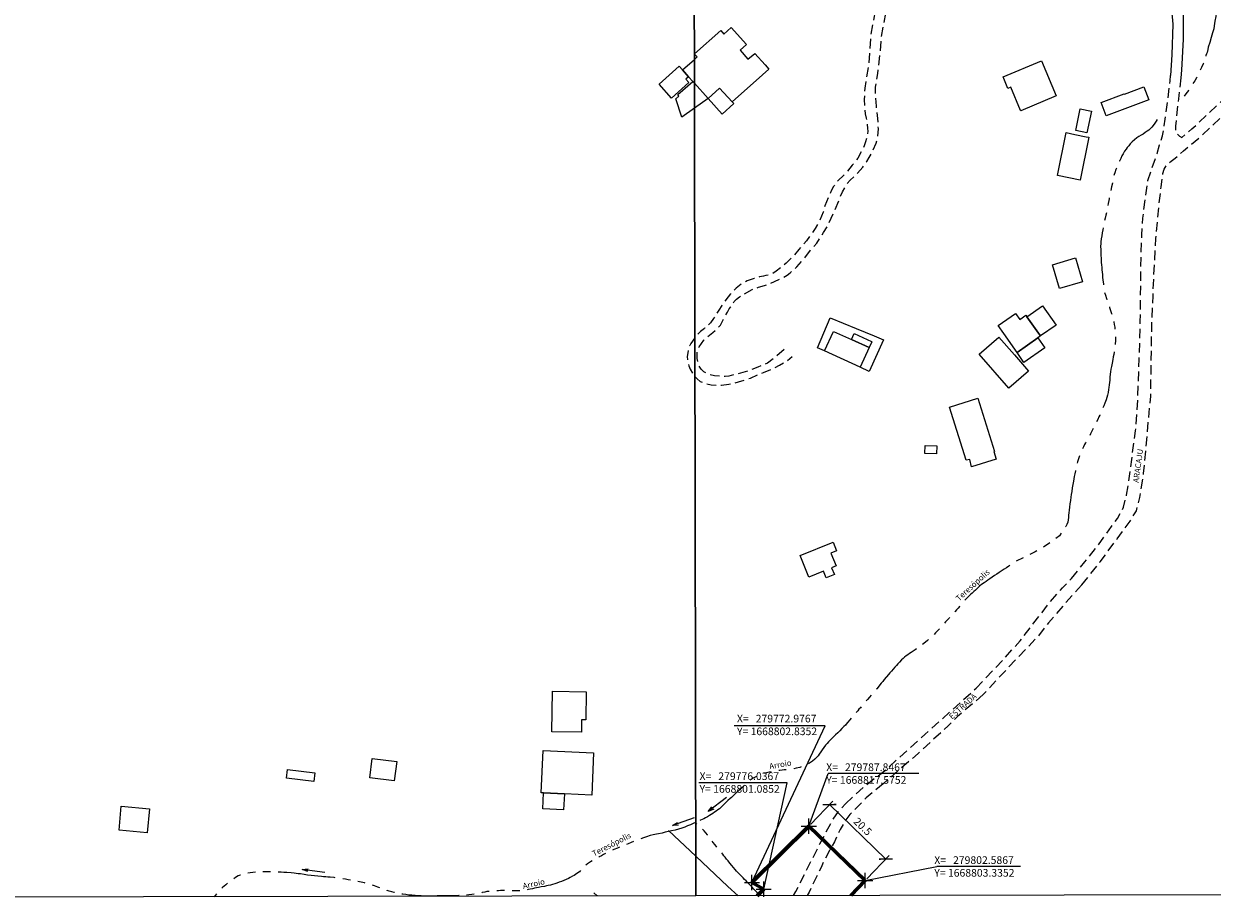
# Model space of a CAD drawing. Units: millimetres. Extents: x 278170 to 280769, y 1668797 to 1671580.
# Drawn here: x 279582 to 279893, y 1668798 to 1669028 of the extents above; entities that cross this region are included whole.
import ezdxf
from ezdxf.enums import TextEntityAlignment as Align

# ---------------------------------------------------------------- set-up
doc = ezdxf.new("R2010")
doc.units = ezdxf.units.MM
doc.header["$MEASUREMENT"] = 0
doc.header["$PDMODE"] = 2
doc.header["$PDSIZE"] = 2
for name, pattern in [('CONTINUO', [0]), ('HIDDEN', [0.375, 0.25, -0.125]), ('Intermitente', [48, 15, -2, 2, -2, 2, -2, 2, -2, 2, -2, 15])]:
    doc.linetypes.add(name, pattern=pattern)
for name, color, linetype in [('_COORDENADAS_SIRGAS', 7, 'Continuous'), ('_cotas', 7, 'Continuous'), ('_textos', 7, 'Continuous'), ('Edificacoes', 2, 'Continuous'), ('Muro_Grade', 8, 'Continuous'), ('Topon_de_Vias', 7, 'Continuous'), ('Topon_Rio_Perene', 5, 'Continuous')]:
    doc.layers.add(name, color=color, linetype=linetype)
for name, color, linetype, lineweight in [('_traçado viário por coordenadas', 7, 'Continuous', 60), ('Nao_Pavimentada_S_Mfio', 10, 'HIDDEN', 15), ('Pavimentacao_Nao_Asfaltica_S_Mfio', 10, 'Continuous', 15), ('Rio_Intermitente', 5, 'Intermitente', 9)]:
    doc.layers.add(name, color=color, linetype=linetype, lineweight=lineweight)
doc.layers.add('Malha', color=7, linetype='Continuous', plot=False)
doc.styles.add('Arial', font='arial.ttf', dxfattribs={"height": 1.5})
doc.styles.add('Arial Italic', font='ariali.ttf', dxfattribs={"height": 1.5})
doc.styles.get("Standard").update_dxf_attribs({"font": 'arial.ttf'})
doc.dimstyles.new('AEROS UPV', dxfattribs={"dimtxt": 2, "dimasz": 2.5, "dimexe": 1.25, "dimexo": 0.625, "dimtad": 1, "dimdsep": 46, "dimtxsty": 'Standard', "dimblk": 'ARCHTICK', "dimcen": 2.5, "dimadec": 0, "dimazin": 0, "dimtfac": 1, "dimtmove": 0, "dimatfit": 3, "dimfxl": 1, "dimtzin": 0, "dimarcsym": 0})

# ---------------------------------------------------------------- blocks, each defined once
blk = doc.blocks.new('Seta')
at = {"layer": 'Topon_Rio_Perene'}
for points in [[(-6, 0), (0, 0)], [(-1.5, 0.375), (0, 0), (-1.5, -0.375)]]:
    blk.add_lwpolyline(points, dxfattribs=at)
blk = doc.blocks.new('_ArchTick')
at = {"color": 0, "linetype": 'Continuous', "const_width": 0.15}
blk.add_lwpolyline([(-0.5, -0.5), (0.5, 0.5)], dxfattribs=at)
blk = doc.blocks.new('*D139')
at = {"layer": '_cotas', "color": 0, "lineweight": -2, "transparency": 16777216}
for p, q in [((279788.28, 1668818.02), (279794.14, 1668824.09)), ((279793.27, 1668823.19), (279808.01, 1668808.95)), ((279803.02, 1668803.78), (279808.88, 1668809.85))]:
    blk.add_line(p, q, dxfattribs=at)
at = {"layer": 'Defpoints', "color": 0, "linetype": 'CONTINUO', "transparency": 16777216}
for p in [(279787.85, 1668817.58), (279808.01, 1668808.95), (279802.59, 1668803.34)]:
    blk.add_point(p, dxfattribs=at)
at = {"layer": '_cotas', "color": 0, "linetype": 'CONTINUO', "lineweight": -2, "transparency": 16777216, "xscale": 2.5, "yscale": 2.5, "zscale": 2.5}
for p, rotation in [((279793.27, 1668823.19), 135.9884419486372), ((279808.01, 1668808.95), 315.9884419486373)]:
    blk.add_blockref('_ArchTick', p, dxfattribs=dict(at, rotation=rotation))
at = {"layer": '_cotas', "color": 0, "linetype": 'CONTINUO', "transparency": 16777216, "insert": (279801.79, 1668817.26), "char_height": 2, "attachment_point": 5, "rotation": 315.9884}
blk.add_mtext('20.5', dxfattribs=at)

msp = doc.modelspace()

# ---------------------------------------------------------------- linework, layer by layer
at = {"layer": '_COORDENADAS_SIRGAS'}
for p, q in [((279792.125, 1668843.838), (279768.315, 1668843.838)), ((279772.977, 1668802.835), (279792.125, 1668843.838)), ((279787.847, 1668817.575), (279792.9, 1668831.331)), ((279816.663, 1668831.331), (279792.9, 1668831.331)), ((279782.178, 1668828.914), (279759.095, 1668828.914)), ((279776.037, 1668801.085), (279782.178, 1668828.914)), ((279802.587, 1668803.335), (279821.384, 1668807.007)), ((279843.291, 1668807.007), (279821.384, 1668807.007))]:
    msp.add_line(p, q, dxfattribs=at)
at = {"layer": '_textos'}
for p in [(279787.847, 1668817.575), (279772.977, 1668802.835), (279802.587, 1668803.335), (279776.037, 1668801.085)]:
    msp.add_point(p, dxfattribs=at)
at = {"layer": '_traçado viário por coordenadas'}
for p, q in [((279787.847, 1668817.575), (279772.977, 1668802.835)), ((279802.587, 1668803.335), (279787.847, 1668817.575)), ((279772.977, 1668802.835), (279776.037, 1668801.085)), ((279802.587, 1668803.335), (279798.824, 1668799.4)), ((279776.037, 1668801.085), (279774.374, 1668799.355))]:
    msp.add_line(p, q, dxfattribs=at)
at = {"layer": 'Edificacoes', "flags": 128}
for points in [[(279757.9, 1669019.648), (279764.78, 1669025.817), (279765.629, 1669024.87), (279767.522, 1669026.568), (279771.515, 1669022.116), (279769.866, 1669020.611), (279771.869, 1669018.252), (279773.738, 1669019.786), (279776.413, 1669016.804), (279777.378, 1669015.711), (279775.732, 1669014.225), (279767.819, 1669007.128), (279764.494, 1669010.743)], [(279757.9, 1669019.635), (279757.894, 1669019.642), (279757.9, 1669019.648)], [(279757.903, 1669018.246), (279758.592, 1669018.864), (279757.9, 1669019.635)], [(279757.914, 1669011.996), (279757.504, 1669012.454), (279756.381, 1669013.707), (279754.803, 1669015.466), (279757.903, 1669018.246)], [(279757.926, 1669005.478), (279754.64, 1669003.108), (279753.014, 1669007.914), (279753.851, 1669008.586), (279753.528, 1669009.039), (279757.504, 1669012.454), (279757.914, 1669011.996)], [(279764.494, 1669010.743), (279761.469, 1669008.032), (279757.914, 1669011.996)], [(279757.914, 1669011.996), (279761.469, 1669008.032)], [(279761.469, 1669008.032), (279757.926, 1669005.478)]]:
    msp.add_lwpolyline(points, dxfattribs=at)
for points in [[(279756.435, 1669012.159), (279751.923, 1669008.112), (279748.692, 1669011.715), (279753.944, 1669016.424), (279754.803, 1669015.466), (279756.381, 1669013.707), (279755.641, 1669013.044)], [(279848.757, 1669017.83), (279852.581, 1669008.661), (279843.361, 1669004.74), (279843.302, 1669004.88), (279840.762, 1669010.97), (279839.953, 1669010.633), (279838.701, 1669013.636)], [(279765.14, 1669003.938), (279761.469, 1669008.032), (279764.494, 1669010.743), (279767.819, 1669007.128), (279768.211, 1669006.691)], [(279865.69, 1669003.438), (279864.371, 1669006.948), (279870.41, 1669009.216), (279870.449, 1669009.111), (279875.584, 1669011.04), (279876.862, 1669007.636)], [(279857.725, 1668999.653), (279858.898, 1669005.259), (279861.811, 1669004.646), (279860.632, 1668999.042)], [(279857.504, 1668998.601), (279860.421, 1668998.006), (279861.172, 1668997.853), (279858.886, 1668986.64), (279852.93, 1668987.854), (279855.216, 1668999.067)], [(279857.645, 1668966.259), (279859.472, 1668960.025), (279853.436, 1668958.256), (279851.609, 1668964.49)], [(279838.893, 1668946.462), (279837.413, 1668948.589), (279841.949, 1668951.746), (279843.074, 1668950.13), (279844.697, 1668951.26), (279844.955, 1668950.89), (279847.944, 1668946.596), (279848.471, 1668945.839), (279847.81, 1668945.368), (279842.359, 1668941.482)], [(279844.955, 1668950.89), (279849.051, 1668953.742), (279852.568, 1668948.691), (279848.471, 1668945.839), (279847.944, 1668946.596)], [(279801.306, 1668937.652), (279791.977, 1668941.923), (279794.329, 1668947.06), (279798.991, 1668944.925), (279803.658, 1668942.789)], [(279799.698, 1668946.471), (279804.298, 1668944.365), (279804.365, 1668944.334), (279803.658, 1668942.789), (279798.991, 1668944.925)], [(279841.7, 1668940.907), (279845.402, 1668936.669), (279840.227, 1668932.149), (279832.446, 1668941.058), (279837.621, 1668945.577)], [(279844.165, 1668938.889), (279842.359, 1668941.482), (279847.81, 1668945.368), (279849.659, 1668942.713)], [(279832.114, 1668929.549), (279836.5, 1668915.642), (279836.277, 1668915.571), (279836.891, 1668913.628), (279830.466, 1668911.581), (279829.976, 1668913.522), (279829.045, 1668913.319), (279824.667, 1668927.2)], [(279821.354, 1668917.116), (279821.281, 1668914.964), (279818.225, 1668915.067), (279818.297, 1668917.219)], [(279785.566, 1668888.382), (279794.192, 1668891.911), (279795.121, 1668889.64), (279793.66, 1668889.042), (279795.03, 1668885.693), (279793.834, 1668885.204), (279794.551, 1668883.451), (279792.418, 1668882.578), (279791.72, 1668884.284), (279787.885, 1668882.715)], [(279720.606, 1668842.24), (279720.728, 1668852.85), (279729.609, 1668852.748), (279729.524, 1668845.34), (279728.392, 1668845.353), (279728.356, 1668842.151)], [(279723.859, 1668826.008), (279718.393, 1668826.255), (279717.835, 1668826.28), (279718.331, 1668837.36), (279731.509, 1668836.77), (279731.013, 1668825.686)], [(279672.948, 1668830.186), (279673.563, 1668835.261), (279679.97, 1668834.485), (279679.355, 1668829.41)], [(279658.543, 1668831.498), (279658.275, 1668829.26), (279651.135, 1668830.113), (279651.404, 1668832.355)], [(279718.393, 1668826.255), (279723.859, 1668826.008), (279723.669, 1668821.798), (279718.203, 1668822.045)], [(279615.254, 1668822.111), (279614.678, 1668815.841), (279607.297, 1668816.519), (279607.873, 1668822.789)]]:
    msp.add_lwpolyline(points, close=True, dxfattribs=at)
at = {"layer": 'Malha', "flags": 128}
for points in [[(279275.316, 1669352.699), (279757.287, 1669353.596), (279758.305, 1668799.326), (279276.359, 1668798.43), (279275.316, 1669352.699)], [(279757.287, 1669353.596), (280239.257, 1669354.471), (280240.251, 1668800.202), (279758.305, 1668799.326), (279757.287, 1669353.596)]]:
    msp.add_lwpolyline(points, close=True, dxfattribs=at)
at = {"layer": 'Muro_Grade', "flags": 128}
msp.add_lwpolyline([(279804.987, 1668945.869), (279807.439, 1668944.876), (279803.626, 1668936.59), (279801.306, 1668937.652), (279791.977, 1668941.923), (279790.124, 1668942.772), (279793.409, 1668950.556), (279800.234, 1668947.793)], close=True, dxfattribs=at)
for points in [[(279751.142, 1668816.434), (279758.286, 1668809.691)], [(279758.286, 1668809.691), (279766.694, 1668801.755), (279769.37, 1668799.346)], [(279732.495, 1668799.278), (279732.423, 1668799.343), (279731.593, 1668800.081)]]:
    msp.add_lwpolyline(points, dxfattribs=at)
at = {"layer": 'Nao_Pavimentada_S_Mfio', "ltscale": 10, "flags": 128}
for points in [[(279805.242, 1669030.97), (279804.017, 1669024.507), (279803.569, 1669017.339), (279802.909, 1669013.377), (279802.492, 1669010.671), (279802.414, 1669008.919), (279802.387, 1669007.709), (279802.457, 1669005.514), (279802.635, 1669004.021), (279802.9, 1669002.812), (279803.021, 1669002.003), (279803.253, 1669000.139), (279803.272, 1668999.442), (279803.044, 1668997.748), (279802.714, 1668996.694), (279802.332, 1668995.586), (279801.94, 1668994.639), (279800.644, 1668992.385), (279799.969, 1668991.423), (279799.244, 1668990.574), (279797.277, 1668988.202), (279795.389, 1668986.392), (279794.483, 1668985.184), (279794.345, 1668984.984), (279793.681, 1668983.834), (279793.063, 1668982.226), (279792.08, 1668979.92), (279791.603, 1668978.248), (279790.377, 1668975.406), (279789.534, 1668973.985), (279788.537, 1668972.562), (279787.253, 1668970.788), (279785.266, 1668968.463), (279783.87, 1668966.887), (279781.969, 1668964.929), (279780.803, 1668963.935), (279779.338, 1668962.843), (279778.307, 1668962.174), (279777.343, 1668961.817), (279776.595, 1668961.642), (279775.992, 1668961.541), (279774.977, 1668961.304), (279773.973, 1668960.967), (279773.524, 1668960.905), (279771.759, 1668960.259), (279770.592, 1668959.7), (279769.682, 1668959.069), (279768.827, 1668958.336), (279767.387, 1668956.918), (279766.766, 1668956.118), (279765.061, 1668953.81), (279764.271, 1668952.612), (279762.912, 1668950.411), (279762.077, 1668949.326), (279761.658, 1668948.855), (279760.51, 1668947.824), (279759.522, 1668946.99), (279758.73, 1668946.225), (279758.107, 1668945.435), (279758.037, 1668945.341)], [(279781.368, 1668942.27), (279779.125, 1668940.363), (279777.041, 1668938.733), (279774.494, 1668937.698), (279772.536, 1668936.886), (279771.231, 1668936.463), (279768.237, 1668935.651), (279766.909, 1668935.331), (279765.964, 1668935.248), (279764.918, 1668935.262), (279763.147, 1668935.429), (279762.072, 1668935.667), (279761.139, 1668936.039), (279760.381, 1668936.463), (279759.674, 1668937.148), (279759.175, 1668937.944), (279758.807, 1668938.904), (279758.647, 1668939.963), (279758.594, 1668941.187), (279758.66, 1668941.874), (279758.828, 1668942.396), (279759.152, 1668943.003), (279760.394, 1668944.752), (279761.898, 1668946.071), (279762.722, 1668946.786), (279763.331, 1668947.271), (279764.076, 1668947.982), (279764.699, 1668948.667), (279765.447, 1668950.034), (279765.972, 1668951.14), (279766.573, 1668952.076), (279767.04, 1668952.983), (279767.401, 1668953.501), (279768.312, 1668954.867), (279768.92, 1668955.482), (279769.717, 1668956.088), (279770.503, 1668956.584), (279770.99, 1668956.835), (279773.044, 1668958.052), (279774.657, 1668958.581), (279776.269, 1668959.065), (279777.453, 1668959.484), (279779.978, 1668960.61), (279780.799, 1668960.949), (279782.191, 1668961.783), (279782.964, 1668962.356), (279784.717, 1668963.962), (279786.43, 1668965.862), (279788.311, 1668968.285), (279789.941, 1668970.152), (279791.739, 1668972.928), (279792.768, 1668974.672), (279794.488, 1668978.351), (279795.887, 1668981.658), (279796.662, 1668983.563), (279797.692, 1668985.465), (279798.704, 1668986.643), (279800.595, 1668988.477), (279802.001, 1668990.043), (279803.032, 1668991.513), (279803.692, 1668992.553), (279804.681, 1668994.521), (279805.499, 1668996.301), (279805.856, 1668997.611), (279806.068, 1669000.075), (279805.995, 1669001.723), (279805.954, 1669002.765), (279805.538, 1669005.953), (279805.348, 1669009.01), (279805.321, 1669010.994), (279805.892, 1669014.504), (279806.514, 1669019.635), (279806.869, 1669024.114), (279808.052, 1669030.353)], [(279871.039, 1668904.196), (279871.453, 1668906.756), (279872.385, 1668913.557), (279873.388, 1668920.988), (279873.979, 1668929.37), (279874.343, 1668939.902), (279874.631, 1668949.517), (279874.739, 1668959.882), (279874.835, 1668966.728), (279875.07, 1668972.32), (279875.298, 1668976.709), (279876.035, 1668982.692), (279876.637, 1668986.559), (279878.64, 1668992.558), (279879.018, 1668993.639), (279879.692, 1668995.851), (279880.443, 1668998.217), (279880.883, 1669000.806), (279881.175, 1669002.593), (279881.408, 1669004.488), (279881.597, 1669005.714), (279882.444, 1669012.585), (279882.527, 1669014.003)], [(279885.221, 1669013.412), (279884.584, 1669007.897), (279883.82, 1669000.75), (279883.801, 1668999.702), (279883.977, 1668999.016), (279884.909, 1668998.131), (279885.491, 1668997.815), (279888.137, 1669000.043), (279895.478, 1669006.891), (279898.84, 1669010.422)], [(279859.323, 1668880.714), (279864.13, 1668886.776), (279868.574, 1668892.756), (279871.939, 1668897.402), (279873.609, 1668900.106), (279874.542, 1668903.569), (279875.479, 1668909.811), (279876.073, 1668915.666), (279876.695, 1668923.311), (279876.752, 1668923.53), (279877.364, 1668930.099), (279877.429, 1668935.691), (279877.644, 1668948.912), (279877.955, 1668956.322), (279878.137, 1668960.646), (279878.683, 1668971.362), (279879.573, 1668980.505), (279880.077, 1668984.871), (279880.522, 1668988.389), (279880.901, 1668989.517), (279881.552, 1668990.657), (279882.726, 1668991.554), (279883.72, 1668992.394), (279885.946, 1668994.268), (279890.812, 1668998.366), (279895.839, 1669003.156), (279897.332, 1669004.519), (279898.135, 1669005.233), (279898.793, 1669005.886), (279900.087, 1669007.197), (279902.21, 1669009.482), (279902.374, 1669009.646), (279903.074, 1669010.381)], [(279758.037, 1668945.341), (279756.97, 1668943.912), (279756.687, 1668943.336), (279756.414, 1668942.682), (279756.248, 1668941.959), (279756.035, 1668940.503), (279756.181, 1668939.143), (279756.45, 1668938.001), (279756.8, 1668937.159), (279757.814, 1668935.564), (279758.055, 1668935.274)], [(279758.055, 1668935.274), (279758.593, 1668934.628), (279759.425, 1668933.964), (279760.733, 1668933.358), (279762.275, 1668933.086), (279763.688, 1668933.005), (279764.991, 1668932.999), (279766.909, 1668933.199), (279769.49, 1668933.83), (279772.562, 1668934.819), (279776.026, 1668936.317), (279778.435, 1668937.274), (279780.172, 1668938.199), (279781.907, 1668939.137), (279782.857, 1668939.982), (279783.517, 1668940.484)], [(279856.649, 1668882.358), (279860.115, 1668886.76), (279863.659, 1668891.151), (279867.126, 1668896.013), (279868.661, 1668898.09), (279870.247, 1668901.013), (279871.039, 1668904.196)], [(279831.627, 1668853.631), (279834.217, 1668856.371), (279838.611, 1668860.977), (279843.165, 1668866.044), (279846.797, 1668870.808), (279848.917, 1668873.47), (279851.076, 1668876.336), (279854.241, 1668879.904), (279856.649, 1668882.358)], [(279859.323, 1668880.714), (279859.266, 1668880.653), (279855.048, 1668875.987), (279850.56, 1668870.764), (279847.879, 1668867.249), (279837.829, 1668856.687), (279833.524, 1668852.03)], [(279797.469, 1668823.432), (279802.878, 1668828.406), (279807.709, 1668832.028), (279818.326, 1668841.612), (279831.627, 1668853.631)], [(279833.524, 1668852.03), (279831.257, 1668850.052), (279826.746, 1668846.228), (279824.352, 1668843.819), (279816.472, 1668836.587), (279807.285, 1668828.647)], [(279807.285, 1668828.647), (279802.888, 1668824.952), (279798.601, 1668820.572), (279797.543, 1668819.174), (279796.068, 1668816.718), (279794.556, 1668813.482), (279791.895, 1668808.581), (279791.061, 1668806.74), (279787.907, 1668800.276), (279787.465, 1668799.379)], [(279783.865, 1668799.373), (279784.453, 1668800.437), (279790.77, 1668812.93), (279793.808, 1668818.714), (279795.597, 1668821.417), (279797.469, 1668823.432)]]:
    msp.add_lwpolyline(points, dxfattribs=at)
at = {"layer": 'Pavimentacao_Nao_Asfaltica_S_Mfio', "flags": 128}
for points in [[(279880.719, 1669037.759), (279881.933, 1669034.967), (279882.824, 1669031.187), (279883.152, 1669027.441), (279882.844, 1669019.46), (279882.527, 1669014.003)], [(279883.114, 1669039.556), (279884.881, 1669036.55), (279885.562, 1669034.004), (279885.881, 1669032.087), (279885.861, 1669023.488), (279885.452, 1669015.415), (279885.221, 1669013.412)]]:
    msp.add_lwpolyline(points, dxfattribs=at)
at = {"layer": 'Rio_Intermitente', "flags": 128}
for points in [[(279893.615, 1669066.514), (279893.682, 1669065.809), (279893.613, 1669064.827), (279893.511, 1669064.25), (279893.429, 1669063.632), (279893.318, 1669062.75), (279893.269, 1669062.107), (279893.291, 1669061.395), (279893.321, 1669060.595), (279893.366, 1669059.777), (279893.452, 1669058.928), (279893.549, 1669058.029), (279893.654, 1669057.042), (279893.782, 1669055.949), (279893.879, 1669055.002), (279893.968, 1669054.423), (279894.145, 1669053.803), (279894.458, 1669052.861), (279894.805, 1669051.694), (279895.075, 1669050.322), (279895.22, 1669048.732), (279895.284, 1669047.164), (279895.271, 1669045.94), (279895.244, 1669045.402), (279895.197, 1669044.369), (279895.182, 1669042.971), (279895.157, 1669041.205), (279895.129, 1669039.209), (279895.03, 1669037.542), (279894.999, 1669036.925), (279894.926, 1669035.285), (279894.826, 1669033.57), (279894.654, 1669031.549), (279894.375, 1669029.462), (279894.129, 1669028.2), (279893.99, 1669027.053), (279893.838, 1669026.216), (279893.539, 1669025.166), (279893.21, 1669023.967), (279892.835, 1669022.628), (279892.413, 1669021.46), (279892.283, 1669020.804), (279892.112, 1669020.077), (279891.992, 1669019.722), (279891.823, 1669019.223), (279891.446, 1669018.185), (279891.083, 1669017.094), (279890.65, 1669016.133), (279890.213, 1669015.195), (279889.959, 1669014.716), (279889.68, 1669014.072), (279889.335, 1669013.371), (279888.878, 1669012.625), (279888.403, 1669011.873), (279888.024, 1669011.259), (279887.707, 1669010.767), (279887.25, 1669010.124), (279886.929, 1669009.689), (279886.571, 1669009.208), (279886.054, 1669008.577), (279885.7, 1669008.182), (279885.379, 1669007.795), (279885.298, 1669007.681)], [(279879.011, 1669002.511), (279878.764, 1669002.091), (279878.406, 1669001.511), (279878.029, 1669000.973), (279877.652, 1669000.497), (279877.232, 1669000.064), (279876.836, 1668999.718), (279876.427, 1668999.408), (279875.907, 1668999.062), (279875.35, 1668998.702), (279874.818, 1668998.368), (279874.248, 1668998.046), (279873.691, 1668997.687), (279873.134, 1668997.204), (279872.528, 1668996.647), (279872.002, 1668996.134), (279871.6, 1668995.633), (279871.23, 1668995.176), (279870.896, 1668994.731), (279870.525, 1668994.187), (279870.118, 1668993.495), (279869.834, 1668992.976), (279869.495, 1668992.316), (279869.149, 1668991.612), (279868.841, 1668990.895), (279868.509, 1668990.105), (279868.225, 1668989.376), (279867.948, 1668988.58), (279867.795, 1668988.092), (279867.599, 1668987.253), (279867.428, 1668986.303), (279867.317, 1668985.809), (279867.128, 1668984.877), (279866.907, 1668983.902), (279866.797, 1668983.396), (279866.601, 1668982.446), (279866.473, 1668981.773), (279866.381, 1668981.298), (279866.234, 1668980.483), (279866.088, 1668979.607), (279865.923, 1668978.836), (279865.769, 1668978.163), (279865.604, 1668977.465), (279865.42, 1668976.675), (279865.242, 1668975.83), (279865.157, 1668975.324), (279864.979, 1668974.516), (279864.821, 1668973.639), (279864.662, 1668972.825), (279864.521, 1668972.041), (279864.399, 1668971.301), (279864.283, 1668970.517), (279864.254, 1668970.005), (279864.237, 1668969.271), (279864.258, 1668968.475), (279864.279, 1668967.729), (279864.3, 1668966.933), (279864.339, 1668966.206), (279864.359, 1668965.694), (279864.398, 1668965.114), (279864.455, 1668964.491), (279864.525, 1668963.807), (279864.583, 1668963.159), (279864.64, 1668962.549), (279864.698, 1668961.914), (279864.756, 1668961.279), (279864.845, 1668960.452), (279864.953, 1668959.534), (279865.054, 1668958.732), (279865.162, 1668957.949), (279865.25, 1668957.345), (279865.482, 1668956.501), (279865.769, 1668955.687), (279866.001, 1668955.089), (279866.219, 1668954.455), (279866.438, 1668953.808), (279866.601, 1668953.315), (279866.82, 1668952.532), (279867.101, 1668951.712), (279867.339, 1668950.936), (279867.527, 1668950.147), (279867.709, 1668949.512), (279867.829, 1668948.889), (279867.936, 1668948.156), (279868.031, 1668947.348), (279868.095, 1668946.633), (279868.116, 1668945.936), (279868.13, 1668945.257), (279868.126, 1668944.61), (279868.041, 1668943.795), (279867.975, 1668943.036), (279867.878, 1668942.296), (279867.787, 1668941.636), (279867.664, 1668940.957), (279867.554, 1668940.377), (279867.407, 1668939.661), (279867.255, 1668938.742), (279867.102, 1668937.884), (279866.956, 1668937.131), (279866.858, 1668936.465), (279866.773, 1668935.885), (279866.688, 1668935.058), (279866.616, 1668934.318), (279866.556, 1668933.701), (279866.489, 1668933.053), (279866.398, 1668932.38), (279866.313, 1668931.813), (279866.191, 1668931.048), (279866.038, 1668930.363), (279865.872, 1668929.764), (279865.681, 1668929.165), (279865.515, 1668928.69), (279865.349, 1668928.264), (279865.059, 1668927.541), (279864.801, 1668926.924), (279864.536, 1668926.288), (279864.252, 1668925.658), (279863.999, 1668925.158), (279863.802, 1668924.688), (279863.5, 1668924.028), (279863.198, 1668923.367), (279862.914, 1668922.762), (279862.563, 1668922.064), (279862.217, 1668921.446), (279861.958, 1668920.915), (279861.613, 1668920.223), (279861.243, 1668919.507), (279860.897, 1668918.901), (279860.57, 1668918.339), (279860.261, 1668917.857), (279860.058, 1668917.481), (279859.743, 1668916.869), (279859.466, 1668916.27), (279859.176, 1668915.622), (279858.892, 1668914.955), (279858.628, 1668914.22), (279858.388, 1668913.436), (279858.222, 1668912.862), (279858.026, 1668912.183), (279857.823, 1668911.338), (279857.652, 1668910.548), (279857.487, 1668909.776), (279857.346, 1668909.104), (279857.224, 1668908.474), (279857.101, 1668907.845), (279856.949, 1668906.962), (279856.815, 1668906.062), (279856.662, 1668905.179), (279856.534, 1668904.383), (279856.431, 1668903.661), (279856.315, 1668902.791), (279856.218, 1668901.915), (279856.115, 1668901.045), (279856.037, 1668900.274), (279855.946, 1668899.564), (279855.873, 1668898.911), (279855.831, 1668898.349), (279855.771, 1668897.757), (279855.624, 1668897.09), (279855.402, 1668896.498), (279855.143, 1668895.991), (279854.896, 1668895.571), (279854.562, 1668895.262), (279853.479, 1668893.553), (279851.717, 1668892.292), (279849.302, 1668890.58), (279847.076, 1668889.342), (279844.942, 1668888.26), (279841.597, 1668886.619), (279841.476, 1668886.531), (279841.012, 1668886.178), (279840.616, 1668885.868), (279840.189, 1668885.565), (279839.619, 1668885.181), (279839.025, 1668884.797), (279838.245, 1668884.277), (279837.688, 1668883.918), (279837.044, 1668883.497), (279836.462, 1668883.113), (279835.874, 1668882.71), (279835.28, 1668882.314), (279834.753, 1668881.936), (279834.246, 1668881.59), (279833.794, 1668881.274), (279833.095, 1668880.797), (279832.649, 1668880.426), (279831.938, 1668879.764), (279831.48, 1668879.356), (279831.022, 1668878.947), (279830.583, 1668878.545), (279830.187, 1668878.187), (279829.537, 1668877.562), (279828.857, 1668876.857), (279828.406, 1668876.393), (279828.023, 1668875.923), (279827.701, 1668875.528), (279827.33, 1668875.083), (279826.959, 1668874.638), (279826.545, 1668874.174), (279826.143, 1668873.723), (279825.735, 1668873.265), (279825.327, 1668872.845), (279824.95, 1668872.43), (279824.554, 1668872.022), (279824.152, 1668871.583), (279823.67, 1668871.052), (279823.349, 1668870.668), (279823.04, 1668870.31), (279822.675, 1668869.896), (279822.285, 1668869.457), (279821.859, 1668869.005), (279821.457, 1668868.566), (279821.024, 1668868.133), (279820.585, 1668867.707), (279820.145, 1668867.292), (279819.712, 1668866.896), (279819.292, 1668866.501), (279818.908, 1668866.142), (279818.364, 1668865.684), (279817.565, 1668865.059), (279817.132, 1668864.725), (279816.68, 1668864.384), (279816.191, 1668864.044), (279815.715, 1668863.716), (279815.201, 1668863.363), (279814.681, 1668863.016), (279814.235, 1668862.719), (279813.79, 1668862.421), (279813.363, 1668862.093), (279812.942, 1668861.759), (279812.54, 1668861.431), (279812.144, 1668861.073), (279811.562, 1668860.467), (279811.179, 1668860.071), (279810.765, 1668859.619), (279810.357, 1668859.15), (279809.912, 1668858.655), (279809.504, 1668858.16), (279809.096, 1668857.691), (279808.719, 1668857.252), (279807.618, 1668855.966), (279807.198, 1668855.422), (279806.784, 1668854.946), (279806.444, 1668854.544), (279805.98, 1668853.969), (279805.622, 1668853.524), (279805.294, 1668853.11), (279804.874, 1668852.628), (279804.373, 1668852.016), (279803.767, 1668851.324), (279803.211, 1668850.693), (279802.772, 1668850.217), (279802.37, 1668849.741), (279801.733, 1668848.981), (279801.35, 1668848.56), (279800.991, 1668848.165), (279800.67, 1668847.769), (279800.039, 1668847.052), (279799.65, 1668846.613), (279799.143, 1668846.056), (279798.556, 1668845.37), (279797.998, 1668844.681)], [(279797.998, 1668844.681), (279797.925, 1668844.591), (279797.456, 1668844.023), (279797.06, 1668843.615), (279796.528, 1668843.083), (279795.965, 1668842.532), (279795.408, 1668842.001), (279794.858, 1668841.462), (279794.369, 1668840.986), (279793.881, 1668840.498), (279793.423, 1668840.052), (279793.015, 1668839.644), (279792.631, 1668839.211), (279792.242, 1668838.711), (279791.81, 1668838.13), (279791.346, 1668837.543), (279790.975, 1668837.011), (279790.574, 1668836.424), (279790.259, 1668835.961), (279789.95, 1668835.602), (279789.436, 1668835.114), (279788.799, 1668834.575), (279788.05, 1668834.074), (279787.58, 1668833.814), (279787.115, 1668833.584), (279786.632, 1668833.373), (279785.975, 1668833.088), (279785.492, 1668832.926), (279784.513, 1668832.689), (279783.955, 1668832.577), (279783.385, 1668832.501), (279782.845, 1668832.432), (279781.94, 1668832.318), (279781.419, 1668832.255), (279780.861, 1668832.192), (279780.285, 1668832.135), (279779.696, 1668832.066), (279779.113, 1668831.978), (279778.258, 1668831.828), (279777.47, 1668831.671), (279776.776, 1668831.509), (279776.064, 1668831.316), (279775.196, 1668831.018), (279774.546, 1668830.763), (279773.97, 1668830.459), (279773.301, 1668830.137), (279772.756, 1668829.79), (279772.212, 1668829.332), (279771.537, 1668828.744), (279771.154, 1668828.41), (279770.714, 1668828.021), (279770.306, 1668827.625), (279769.824, 1668827.179), (279769.211, 1668826.567), (279768.791, 1668826.171), (279768.383, 1668825.8), (279767.974, 1668825.441), (279767.597, 1668825.089), (279767.25, 1668824.767), (279766.638, 1668824.229), (279766.063, 1668823.629), (279765.729, 1668823.308), (279765.104, 1668822.708), (279764.448, 1668822.126), (279764.046, 1668821.811), (279763.613, 1668821.489), (279763.167, 1668821.191), (279762.709, 1668820.882), (279762.301, 1668820.597), (279761.873, 1668820.318), (279761.31, 1668820.002), (279760.839, 1668819.754), (279760.344, 1668819.506), (279759.477, 1668819.097), (279758.795, 1668818.774), (279758.312, 1668818.551), (279758.27, 1668818.533)], [(279758.202, 1668818.503), (279757.594, 1668818.241), (279756.875, 1668817.943), (279756.101, 1668817.614), (279755.376, 1668817.297), (279754.651, 1668817.006), (279753.74, 1668816.75), (279752.836, 1668816.514), (279751.925, 1668816.308), (279751.088, 1668816.139), (279750.294, 1668815.952), (279749.464, 1668815.752), (279748.497, 1668815.552), (279747.989, 1668815.452), (279747.109, 1668815.302), (279746.284, 1668815.072), (279745.398, 1668814.792), (279744.587, 1668814.512), (279743.831, 1668814.226), (279742.988, 1668813.928), (279742.121, 1668813.617), (279741.371, 1668813.301), (279740.523, 1668812.922), (279740.04, 1668812.711), (279739.556, 1668812.525), (279738.615, 1668812.177), (279737.754, 1668811.823), (279736.831, 1668811.408), (279736.36, 1668811.184), (279735.524, 1668810.831), (279735.065, 1668810.62), (279734.13, 1668810.118), (279733.573, 1668809.808), (279733.016, 1668809.523), (279732.483, 1668809.237), (279731.994, 1668808.971), (279731.529, 1668808.704), (279730.687, 1668808.209), (279729.92, 1668807.713), (279729.245, 1668807.15), (279728.707, 1668806.6), (279728.268, 1668806.111), (279727.786, 1668805.629), (279727.167, 1668805.134), (279726.443, 1668804.67), (279726.003, 1668804.428), (279725.415, 1668804.112), (279724.907, 1668803.864), (279724.325, 1668803.578), (279723.749, 1668803.312), (279723.148, 1668803.07), (279722.497, 1668802.852), (279721.909, 1668802.659), (279721.332, 1668802.479), (279720.75, 1668802.305), (279720.198, 1668802.149), (279719.659, 1668802.018), (279719.151, 1668801.906), (279718.649, 1668801.799), (279717.756, 1668801.649), (279717.112, 1668801.512), (279716.089, 1668801.318), (279715.5, 1668801.187), (279714.918, 1668801.049), (279714.391, 1668800.943), (279713.517, 1668800.762), (279712.76, 1668800.649), (279712.134, 1668800.617), (279711.446, 1668800.584), (279710.621, 1668800.6), (279709.784, 1668800.666), (279708.971, 1668800.719), (279708.09, 1668800.742), (279707.135, 1668800.677), (279706.627, 1668800.614), (279706.119, 1668800.588), (279705.387, 1668800.549), (279704.668, 1668800.523), (279704.165, 1668800.466), (279703.601, 1668800.409), (279703.012, 1668800.315), (279702.343, 1668800.165), (279701.618, 1668800.021), (279700.985, 1668799.896), (279700.341, 1668799.771), (279699.603, 1668799.652), (279698.847, 1668799.551), (279698.059, 1668799.469), (279697.21, 1668799.399), (279696.274, 1668799.366), (279695.288, 1668799.32), (279694.785, 1668799.3), (279693.806, 1668799.298), (279692.875, 1668799.32), (279692.224, 1668799.312), (279691.213, 1668799.291), (279690.581, 1668799.277), (279689.917, 1668799.269), (279689.223, 1668799.267), (279688.54, 1668799.265), (279687.864, 1668799.27), (279687.126, 1668799.274), (279686.382, 1668799.284), (279685.601, 1668799.319), (279684.782, 1668799.391), (279683.969, 1668799.457), (279683.157, 1668799.535), (279682.369, 1668799.625), (279681.593, 1668799.74), (279680.817, 1668799.88), (279680.067, 1668800.032), (279679.353, 1668800.197), (279678.677, 1668800.374), (279678.043, 1668800.57), (279677.516, 1668800.735), (279676.591, 1668801.072), (279675.908, 1668801.329), (279675.076, 1668801.623), (279674.182, 1668801.941), (279673.294, 1668802.241), (279672.388, 1668802.498), (279671.526, 1668802.724), (279670.669, 1668802.931), (279669.782, 1668803.108), (279668.919, 1668803.26), (279668.094, 1668803.412), (279667.306, 1668803.539), (279666.537, 1668803.648), (279665.78, 1668803.757), (279665.129, 1668803.873), (279664.601, 1668803.964), (279664.291, 1668804.025), (279663.578, 1668804.078), (279662.56, 1668804.174), (279661.971, 1668804.228), (279661.4, 1668804.276), (279660.836, 1668804.318), (279660.308, 1668804.372), (279659.347, 1668804.462), (279658.472, 1668804.54), (279657.579, 1668804.636), (279656.655, 1668804.726), (279655.724, 1668804.872), (279654.75, 1668805.048), (279654.223, 1668805.102), (279653.683, 1668805.168), (279653.155, 1668805.247), (279652.312, 1668805.344), (279651.177, 1668805.421), (279650.445, 1668805.468), (279649.725, 1668805.528), (279648.968, 1668805.551), (279648.218, 1668805.592), (279647.498, 1668805.602), (279646.729, 1668805.6), (279645.979, 1668805.592), (279645.216, 1668805.584), (279644.46, 1668805.557), (279643.74, 1668805.518), (279643.003, 1668805.473), (279642.302, 1668805.416), (279641.62, 1668805.34), (279640.969, 1668805.258), (279640.405, 1668805.152), (279639.86, 1668805.027), (279638.998, 1668804.747), (279638.509, 1668804.555), (279637.754, 1668804.084), (279637.215, 1668803.743), (279636.683, 1668803.36), (279636.169, 1668802.982), (279635.686, 1668802.598), (279635.228, 1668802.202), (279634.802, 1668801.837), (279634.412, 1668801.485), (279634.028, 1668801.126), (279633.391, 1668800.514), (279632.94, 1668800.025), (279632.519, 1668799.518), (279632.195, 1668799.092)], [(279758.27, 1668818.533), (279758.202, 1668818.503)], [(279758.27, 1668818.384), (279758.202, 1668818.503)], [(279775.045, 1668799.357), (279774.928, 1668799.482), (279774.293, 1668800.152), (279773.883, 1668800.602), (279773.423, 1668801.065), (279772.987, 1668801.552), (279772.577, 1668802.003), (279772.154, 1668802.441), (279771.78, 1668802.843), (279771.42, 1668803.22), (279771.053, 1668803.616), (279770.686, 1668804), (279770.294, 1668804.395), (279769.908, 1668804.809), (279769.523, 1668805.187), (279768.938, 1668805.796), (279768.59, 1668806.21), (279768.161, 1668806.703), (279767.7, 1668807.251), (279767.202, 1668807.86), (279766.723, 1668808.439), (279766.319, 1668808.944), (279765.933, 1668809.419), (279765.616, 1668809.828), (279765.317, 1668810.205), (279765.012, 1668810.589), (279764.707, 1668810.973), (279764.415, 1668811.332), (279763.967, 1668811.88), (279763.612, 1668812.312), (279763.232, 1668812.745), (279762.847, 1668813.256), (279762.442, 1668813.738), (279762.081, 1668814.213), (279761.776, 1668814.621), (279761.309, 1668815.26), (279760.886, 1668815.809), (279760.451, 1668816.308), (279760.084, 1668816.716), (279759.748, 1668817.045), (279759.306, 1668817.465), (279758.803, 1668817.885), (279758.368, 1668818.213), (279758.27, 1668818.384)]]:
    msp.add_lwpolyline(points, dxfattribs=at)

# ---------------------------------------------------------------- block references
at = {"layer": 'Topon_Rio_Perene'}
for p, rotation in [((279761.541, 1668821.357), 217.8794267332168), ((279752.172, 1668817.692), 199.6475058644673), ((279655.253, 1668806.24), 172.4947640981128)]:
    msp.add_blockref('Seta', p, dxfattribs=dict(at, rotation=rotation))

# ---------------------------------------------------------------- texts
at = {"layer": '_COORDENADAS_SIRGAS', "char_height": 2, "attachment_point": 1}
for s, insert in [('X=   279772.9767 \\PY= 1668802.8352', (279769.04, 1668846.705)), ('X=   279787.8467 \\PY= 1668817.5752', (279792.412, 1668833.976)), ('X=   279776.0367 \\PY= 1668801.0852 ', (279759.255, 1668831.636)), ('X=   279802.5867  \\PY= 1668803.3352 ', (279820.701, 1668809.67))]:
    msp.add_mtext(s, dxfattribs=dict(at, insert=insert))
at = {"layer": 'Topon_de_Vias', "style": 'Arial'}
for s, rotation, p in [('ARACAJU', 82.21778, (279874.184, 1668907.365)), ('ESTRADA', 41.65804, (279825.342, 1668845.409))]:
    msp.add_text(s, height=1.5, rotation=rotation, dxfattribs=at).set_placement(p)
at = {"layer": 'Topon_Rio_Perene', "style": 'Arial Italic'}
for s, rotation, p in [('Teresópolis', 42.46642, (279831.592, 1668879.742)), ('Arroio', 9.84334, (279780.611, 1668832.498)), ('Teresópolis', 27.09156, (279736.754, 1668811.698)), ('Arroio', 12.75267, (279716.107, 1668801.293))]:
    msp.add_text(s, height=1.5, rotation=rotation, dxfattribs=at).set_placement(p, align=Align.BOTTOM_CENTER)

# ---------------------------------------------------------------- dimensions: what is measured, and where the dimension line sits
at = {"layer": '_cotas'}
dim = msp.add_aligned_dim(p1=(279787.847, 1668817.575), p2=(279802.587, 1668803.335), distance=7.81, dimstyle='AEROS UPV', dxfattribs=at)
dim.commit()
dim.dimension.update_dxf_attribs({"geometry": '*D139', "text_midpoint": (279801.787, 1668817.256)})

doc.saveas('drawing.dxf')
